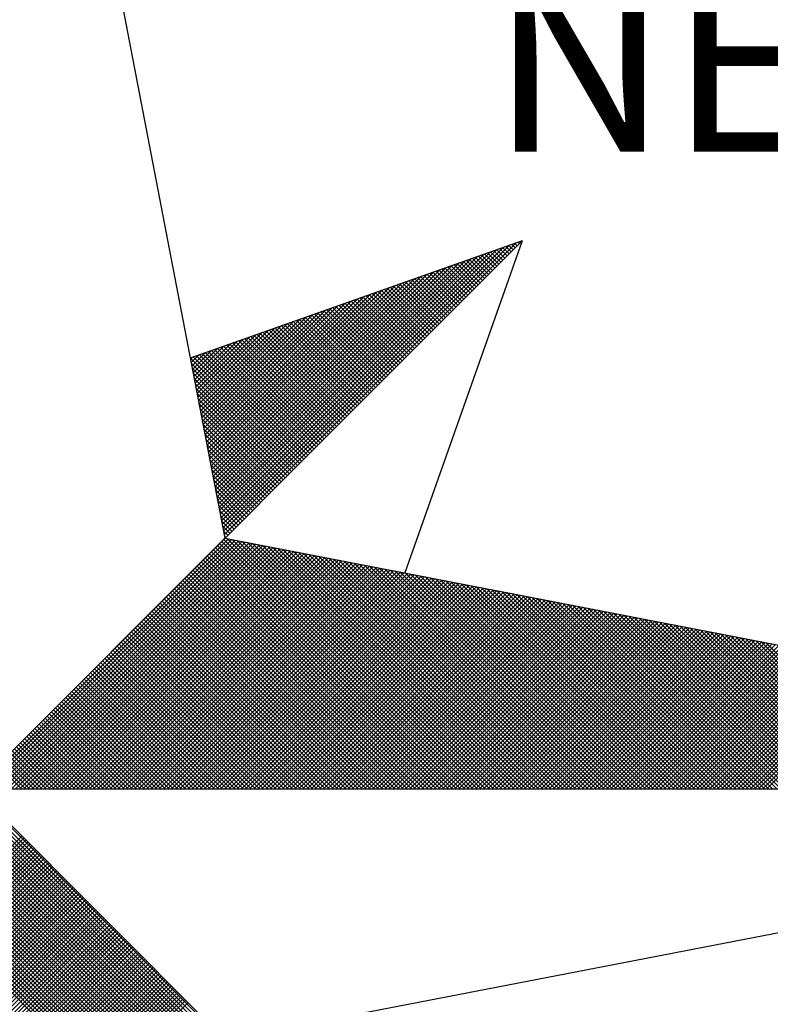
# Model space of a CAD drawing. Extents: x 184045 to 184271, y 1674796 to 1675495.
# Drawn here: x 184119 to 184122, y 1674906 to 1674910 of the extents above; entities that cross this region are included whole.
import ezdxf

# ---------------------------------------------------------------- set-up
doc = ezdxf.new("R2010")
doc.units = 0
doc.header["$LTSCALE"] = 12
doc.header["$MEASUREMENT"] = 0
doc.linetypes.add('DASHED2', pattern=[0.375, 0.25, -0.125])
doc.layers.get('0').update_dxf_attribs({"linetype": 'CONTINUOUS'})
for name, color, linetype in [('NORTE', 7, 'CONTINUOUS'), ('T-DIM', 1, 'CONTINUOUS'), ('T-MFIO-EXI', 7, 'DASHED2')]:
    doc.layers.add(name, color=color, linetype=linetype)
doc.styles.add('ROMANT', font='romant', dxfattribs={"height": 0.2})

# ---------------------------------------------------------------- blocks, each defined once
blk = doc.blocks.new('*X12')
at = {"color": 0}
for p, q in [((182561.6949, 1662937.86), (182561.6936, 1662937.8613)), ((182560.4072, 1662936.6429), (182561.5885, 1662937.8242)), ((182560.41, 1662936.6281), (182561.6158, 1662937.8338)), ((182560.4129, 1662936.6133), (182561.6431, 1662937.8435)), ((182560.4158, 1662936.5985), (182561.6704, 1662937.8531)), ((182561.6154, 1662937.7805), (182561.5761, 1662937.8198)), ((182561.6242, 1662937.7893), (182561.5891, 1662937.8244)), ((182561.6331, 1662937.7982), (182561.6022, 1662937.829)), ((182561.6419, 1662937.807), (182561.6152, 1662937.8337)), ((182561.6508, 1662937.8158), (182561.6283, 1662937.8383)), ((182561.6596, 1662937.8247), (182561.6414, 1662937.8429)), ((182561.6684, 1662937.8335), (182561.6544, 1662937.8475)), ((182561.6773, 1662937.8424), (182561.6675, 1662937.8521)), ((182561.6861, 1662937.8512), (182561.6806, 1662937.8567)), ((182560.3929, 1662936.717), (182561.4518, 1662937.776)), ((182560.3957, 1662936.7022), (182561.4792, 1662937.7856)), ((182560.3986, 1662936.6874), (182561.5065, 1662937.7953)), ((182560.4015, 1662936.6726), (182561.5338, 1662937.8049)), ((182560.4043, 1662936.6577), (182561.5611, 1662937.8146)), ((182561.5358, 1662937.7009), (182561.4585, 1662937.7783)), ((182561.5447, 1662937.7098), (182561.4715, 1662937.7829)), ((182561.5535, 1662937.7186), (182561.4846, 1662937.7875)), ((182561.5624, 1662937.7274), (182561.4977, 1662937.7921)), ((182561.5712, 1662937.7363), (182561.5107, 1662937.7968)), ((182561.58, 1662937.7451), (182561.5238, 1662937.8014)), ((182561.5889, 1662937.754), (182561.5369, 1662937.806)), ((182561.5977, 1662937.7628), (182561.5499, 1662937.8106)), ((182561.6066, 1662937.7716), (182561.563, 1662937.8152)), ((182560.3814, 1662936.7763), (182561.3425, 1662937.7374)), ((182560.3843, 1662936.7615), (182561.3699, 1662937.747)), ((182560.3872, 1662936.7466), (182561.3972, 1662937.7567)), ((182560.39, 1662936.7318), (182561.4245, 1662937.7663)), ((182561.4563, 1662937.6214), (182561.3409, 1662937.7368)), ((182561.4651, 1662937.6302), (182561.3539, 1662937.7414)), ((182561.474, 1662937.6391), (182561.367, 1662937.746)), ((182561.4828, 1662937.6479), (182561.3801, 1662937.7506)), ((182561.4917, 1662937.6567), (182561.3931, 1662937.7552)), ((182561.5005, 1662937.6656), (182561.4062, 1662937.7599)), ((182561.5093, 1662937.6744), (182561.4193, 1662937.7645)), ((182561.5182, 1662937.6833), (182561.4323, 1662937.7691)), ((182561.527, 1662937.6921), (182561.4454, 1662937.7737)), ((182560.37, 1662936.8356), (182561.2332, 1662937.6988)), ((182560.3729, 1662936.8207), (182561.2606, 1662937.7084)), ((182560.3757, 1662936.8059), (182561.2879, 1662937.7181)), ((182560.3786, 1662936.7911), (182561.3152, 1662937.7277)), ((182561.3767, 1662937.5418), (182561.2233, 1662937.6953)), ((182561.3856, 1662937.5507), (182561.2364, 1662937.6999)), ((182561.3944, 1662937.5595), (182561.2494, 1662937.7045)), ((182561.4033, 1662937.5683), (182561.2625, 1662937.7091)), ((182561.4121, 1662937.5772), (182561.2756, 1662937.7137)), ((182561.4209, 1662937.586), (182561.2886, 1662937.7183)), ((182561.4298, 1662937.5949), (182561.3017, 1662937.723)), ((182561.4386, 1662937.6037), (182561.3148, 1662937.7276)), ((182561.4475, 1662937.6125), (182561.3278, 1662937.7322)), ((182560.3557, 1662936.9097), (182561.0966, 1662937.6506)), ((182560.3586, 1662936.8948), (182561.1239, 1662937.6602)), ((182560.3614, 1662936.88), (182561.1513, 1662937.6699)), ((182560.3643, 1662936.8652), (182561.1786, 1662937.6795)), ((182560.3672, 1662936.8504), (182561.2059, 1662937.6891)), ((182561.2884, 1662937.4534), (182561.0926, 1662937.6492)), ((182561.2972, 1662937.4623), (182561.1057, 1662937.6538)), ((182561.306, 1662937.4711), (182561.1188, 1662937.6584)), ((182561.3149, 1662937.48), (182561.1318, 1662937.663)), ((182561.3237, 1662937.4888), (182561.1449, 1662937.6676)), ((182561.3326, 1662937.4976), (182561.158, 1662937.6722)), ((182561.3414, 1662937.5065), (182561.171, 1662937.6768)), ((182561.3502, 1662937.5153), (182561.1841, 1662937.6814)), ((182561.3591, 1662937.5242), (182561.1972, 1662937.6861)), ((182561.3679, 1662937.533), (182561.2102, 1662937.6907)), ((182560.3443, 1662936.9689), (182560.9873, 1662937.612)), ((182560.3471, 1662936.9541), (182561.0146, 1662937.6216)), ((182560.35, 1662936.9393), (182561.042, 1662937.6313)), ((182560.3529, 1662936.9245), (182561.0693, 1662937.6409)), ((182561.2088, 1662937.3739), (182560.9751, 1662937.6076)), ((182561.2176, 1662937.3827), (182560.9881, 1662937.6123)), ((182561.2265, 1662937.3916), (182561.0012, 1662937.6169)), ((182561.2353, 1662937.4004), (182561.0143, 1662937.6215)), ((182561.2442, 1662937.4093), (182561.0273, 1662937.6261)), ((182561.253, 1662937.4181), (182561.0404, 1662937.6307)), ((182561.2618, 1662937.4269), (182561.0535, 1662937.6353)), ((182561.2707, 1662937.4358), (182561.0665, 1662937.6399)), ((182561.2795, 1662937.4446), (182561.0796, 1662937.6445)), ((182560.33, 1662937.043), (182560.8507, 1662937.5637)), ((182560.3328, 1662937.0282), (182560.878, 1662937.5734)), ((182560.3357, 1662937.0134), (182560.9053, 1662937.583)), ((182560.3386, 1662936.9986), (182560.9327, 1662937.5927)), ((182560.3414, 1662936.9837), (182560.96, 1662937.6023)), ((182561.1293, 1662937.2943), (182560.8575, 1662937.5661)), ((182561.1381, 1662937.3032), (182560.8705, 1662937.5707)), ((182561.1469, 1662937.312), (182560.8836, 1662937.5754)), ((182561.1558, 1662937.3209), (182560.8967, 1662937.58)), ((182561.1646, 1662937.3297), (182560.9097, 1662937.5846)), ((182561.1735, 1662937.3385), (182560.9228, 1662937.5892)), ((182561.1823, 1662937.3474), (182560.9359, 1662937.5938)), ((182561.1911, 1662937.3562), (182560.9489, 1662937.5984)), ((182561.2, 1662937.3651), (182560.962, 1662937.603)), ((182560.3185, 1662937.1023), (182560.7414, 1662937.5251)), ((182560.3214, 1662937.0875), (182560.7687, 1662937.5348)), ((182560.3243, 1662937.0727), (182560.796, 1662937.5444)), ((182560.3271, 1662937.0578), (182560.8234, 1662937.5541)), ((182561.0497, 1662937.2148), (182560.7399, 1662937.5246)), ((182561.0585, 1662937.2236), (182560.753, 1662937.5292)), ((182561.0674, 1662937.2325), (182560.766, 1662937.5338)), ((182561.0762, 1662937.2413), (182560.7791, 1662937.5385)), ((182561.0851, 1662937.2502), (182560.7922, 1662937.5431)), ((182561.0939, 1662937.259), (182560.8052, 1662937.5477)), ((182561.1027, 1662937.2678), (182560.8183, 1662937.5523)), ((182561.1116, 1662937.2767), (182560.8313, 1662937.5569)), ((182561.1204, 1662937.2855), (182560.8444, 1662937.5615)), ((182560.3071, 1662937.1616), (182560.6321, 1662937.4866)), ((182560.31, 1662937.1467), (182560.6594, 1662937.4962)), ((182560.3128, 1662937.1319), (182560.6867, 1662937.5059)), ((182560.3157, 1662937.1171), (182560.7141, 1662937.5155)), ((182560.9702, 1662937.1352), (182560.6223, 1662937.4831)), ((182560.979, 1662937.1441), (182560.6354, 1662937.4877)), ((182560.9878, 1662937.1529), (182560.6484, 1662937.4923)), ((182560.9967, 1662937.1618), (182560.6615, 1662937.4969)), ((182561.0055, 1662937.1706), (182560.6746, 1662937.5016)), ((182561.0144, 1662937.1794), (182560.6876, 1662937.5062)), ((182561.0232, 1662937.1883), (182560.7007, 1662937.5108)), ((182561.032, 1662937.1971), (182560.7138, 1662937.5154)), ((182561.0409, 1662937.206), (182560.7268, 1662937.52)), ((182560.2928, 1662937.2357), (182560.4955, 1662937.4383)), ((182560.2957, 1662937.2208), (182560.5228, 1662937.448)), ((182560.2985, 1662937.206), (182560.5501, 1662937.4576)), ((182560.3014, 1662937.1912), (182560.5774, 1662937.4673)), ((182560.3042, 1662937.1764), (182560.6048, 1662937.4769)), ((182560.8818, 1662937.0469), (182560.4917, 1662937.437)), ((182560.8906, 1662937.0557), (182560.5047, 1662937.4416)), ((182560.8994, 1662937.0645), (182560.5178, 1662937.4462)), ((182560.9083, 1662937.0734), (182560.5309, 1662937.4508)), ((182560.9171, 1662937.0822), (182560.5439, 1662937.4554)), ((182560.926, 1662937.0911), (182560.557, 1662937.46)), ((182560.9348, 1662937.0999), (182560.57, 1662937.4647)), ((182560.9436, 1662937.1087), (182560.5831, 1662937.4693)), ((182560.9525, 1662937.1176), (182560.5962, 1662937.4739)), ((182560.9613, 1662937.1264), (182560.6092, 1662937.4785)), ((182560.2814, 1662937.2949), (182560.3862, 1662937.3997)), ((182560.2842, 1662937.2801), (182560.4135, 1662937.4094)), ((182560.2871, 1662937.2653), (182560.4408, 1662937.419)), ((182560.29, 1662937.2505), (182560.4682, 1662937.4287)), ((182560.8022, 1662936.9673), (182560.3741, 1662937.3955)), ((182560.8111, 1662936.9761), (182560.3871, 1662937.4001)), ((182560.8199, 1662936.985), (182560.4002, 1662937.4047)), ((182560.8287, 1662936.9938), (182560.4133, 1662937.4093)), ((182560.8376, 1662937.0027), (182560.4263, 1662937.4139)), ((182560.8464, 1662937.0115), (182560.4394, 1662937.4185)), ((182560.8553, 1662937.0203), (182560.4525, 1662937.4231)), ((182560.8641, 1662937.0292), (182560.4655, 1662937.4277)), ((182560.8729, 1662937.038), (182560.4786, 1662937.4324)), ((182560.7315, 1662936.8966), (182560.2695, 1662937.3586)), ((182560.2699, 1662937.3542), (182560.2769, 1662937.3611)), ((182560.2728, 1662937.3394), (182560.3042, 1662937.3708)), ((182560.2757, 1662937.3246), (182560.3315, 1662937.3804)), ((182560.2785, 1662937.3098), (182560.3589, 1662937.3901)), ((182560.7404, 1662936.9054), (182560.2826, 1662937.3632)), ((182560.7492, 1662936.9143), (182560.2957, 1662937.3678)), ((182560.758, 1662936.9231), (182560.3087, 1662937.3724)), ((182560.7669, 1662936.932), (182560.3218, 1662937.377)), ((182560.7757, 1662936.9408), (182560.3349, 1662937.3816)), ((182560.7845, 1662936.9496), (182560.3479, 1662937.3862)), ((182560.7934, 1662936.9585), (182560.361, 1662937.3908)), ((182560.7227, 1662936.8878), (182560.2732, 1662937.3372)), ((182560.7138, 1662936.8789), (182560.2774, 1662937.3153)), ((182560.705, 1662936.8701), (182560.2817, 1662937.2934)), ((182560.6962, 1662936.8612), (182560.2859, 1662937.2715)), ((182560.6873, 1662936.8524), (182560.2901, 1662937.2496)), ((182560.6785, 1662936.8436), (182560.2944, 1662937.2277)), ((182560.6696, 1662936.8347), (182560.2986, 1662937.2058)), ((182560.6608, 1662936.8259), (182560.3028, 1662937.1839)), ((182560.652, 1662936.817), (182560.307, 1662937.162)), ((182560.6431, 1662936.8082), (182560.3113, 1662937.1401)), ((182560.6343, 1662936.7994), (182560.3155, 1662937.1182)), ((182560.6254, 1662936.7905), (182560.3197, 1662937.0963)), ((182560.6166, 1662936.7817), (182560.3239, 1662937.0744)), ((182560.6078, 1662936.7729), (182560.3282, 1662937.0525)), ((182560.5989, 1662936.764), (182560.3324, 1662937.0306)), ((182560.5901, 1662936.7552), (182560.3366, 1662937.0087)), ((182560.5813, 1662936.7463), (182560.3408, 1662936.9868)), ((182560.5724, 1662936.7375), (182560.3451, 1662936.9648)), ((182560.5636, 1662936.7287), (182560.3493, 1662936.9429)), ((182560.5547, 1662936.7198), (182560.3535, 1662936.921)), ((182560.5459, 1662936.711), (182560.3577, 1662936.8991)), ((182560.5371, 1662936.7021), (182560.362, 1662936.8772)), ((182560.5282, 1662936.6933), (182560.3662, 1662936.8553)), ((182560.5194, 1662936.6845), (182560.3704, 1662936.8334)), ((182560.5105, 1662936.6756), (182560.3746, 1662936.8115)), ((182560.5017, 1662936.6668), (182560.3789, 1662936.7896)), ((182560.4929, 1662936.6579), (182560.3831, 1662936.7677)), ((182560.484, 1662936.6491), (182560.3873, 1662936.7458)), ((182560.4752, 1662936.6403), (182560.3916, 1662936.7239)), ((182560.4663, 1662936.6314), (182560.3958, 1662936.702)), ((182560.4575, 1662936.6226), (182560.4, 1662936.6801)), ((182560.4487, 1662936.6138), (182560.4042, 1662936.6582)), ((182560.4398, 1662936.6049), (182560.4085, 1662936.6363)), ((182560.431, 1662936.5961), (182560.4127, 1662936.6144)), ((182560.4222, 1662936.5872), (182560.4169, 1662936.5925)), ((182559.3402, 1662935.5052), (182560.4187, 1662936.5837)), ((182559.3578, 1662935.5052), (182560.4335, 1662936.5808)), ((182559.3755, 1662935.5052), (182560.4483, 1662936.578)), ((182559.3932, 1662935.5052), (182560.4631, 1662936.5751)), ((182559.4109, 1662935.5052), (182560.4779, 1662936.5722)), ((182559.4286, 1662935.5052), (182560.4927, 1662936.5694)), ((182559.4462, 1662935.5052), (182560.5076, 1662936.5665)), ((182559.4639, 1662935.5052), (182560.5224, 1662936.5637)), ((182559.4816, 1662935.5052), (182560.5372, 1662936.5608)), ((182559.4993, 1662935.5052), (182560.552, 1662936.558)), ((182559.5169, 1662935.5052), (182560.5668, 1662936.5551)), ((182559.5346, 1662935.5052), (182560.5817, 1662936.5522)), ((182559.5523, 1662935.5052), (182560.5965, 1662936.5494)), ((182561.4335, 1662935.5052), (182560.3868, 1662936.5519)), ((182561.4512, 1662935.5052), (182560.3956, 1662936.5607)), ((182561.4688, 1662935.5052), (182560.4045, 1662936.5696)), ((182561.4865, 1662935.5052), (182560.4133, 1662936.5784)), ((182561.5042, 1662935.5052), (182560.4274, 1662936.582)), ((182561.5219, 1662935.5052), (182560.4493, 1662936.5778)), ((182561.5396, 1662935.5052), (182560.4712, 1662936.5735)), ((182561.5572, 1662935.5052), (182560.4931, 1662936.5693)), ((182561.5749, 1662935.5052), (182560.515, 1662936.5651)), ((182561.5926, 1662935.5052), (182560.5369, 1662936.5609)), ((182561.6103, 1662935.5052), (182560.5588, 1662936.5566)), ((182561.6279, 1662935.5052), (182560.5807, 1662936.5524)), ((182561.6456, 1662935.5052), (182560.6026, 1662936.5482)), ((182559.57, 1662935.5052), (182560.6113, 1662936.5465)), ((182559.5877, 1662935.5052), (182560.6261, 1662936.5437)), ((182559.6053, 1662935.5052), (182560.6409, 1662936.5408)), ((182559.623, 1662935.5052), (182560.6557, 1662936.5379)), ((182559.6407, 1662935.5052), (182560.6706, 1662936.5351)), ((182559.6584, 1662935.5052), (182560.6854, 1662936.5322)), ((182559.676, 1662935.5052), (182560.7002, 1662936.5294)), ((182559.6937, 1662935.5052), (182560.715, 1662936.5265)), ((182559.7114, 1662935.5052), (182560.7298, 1662936.5236)), ((182559.7291, 1662935.5052), (182560.7447, 1662936.5208)), ((182559.7467, 1662935.5052), (182560.7595, 1662936.5179)), ((182559.7644, 1662935.5052), (182560.7743, 1662936.5151)), ((182559.7821, 1662935.5052), (182560.7891, 1662936.5122)), ((182559.7998, 1662935.5052), (182560.8039, 1662936.5093)), ((182559.8175, 1662935.5052), (182560.8188, 1662936.5065)), ((182561.3451, 1662935.5052), (182560.3426, 1662936.5077)), ((182561.3628, 1662935.5052), (182560.3514, 1662936.5165)), ((182561.3805, 1662935.5052), (182560.3603, 1662936.5254)), ((182561.3981, 1662935.5052), (182560.3691, 1662936.5342)), ((182561.4158, 1662935.5052), (182560.378, 1662936.543)), ((182561.6633, 1662935.5052), (182560.6245, 1662936.544)), ((182561.681, 1662935.5052), (182560.6464, 1662936.5397)), ((182561.6987, 1662935.5052), (182560.6683, 1662936.5355)), ((182561.7163, 1662935.5052), (182560.6902, 1662936.5313)), ((182561.734, 1662935.5052), (182560.7121, 1662936.5271)), ((182561.7517, 1662935.5052), (182560.734, 1662936.5228)), ((182561.7694, 1662935.5052), (182560.756, 1662936.5186)), ((182561.787, 1662935.5052), (182560.7779, 1662936.5144)), ((182561.8047, 1662935.5052), (182560.7998, 1662936.5102)), ((182561.8224, 1662935.5052), (182560.8217, 1662936.5059)), ((182559.8351, 1662935.5052), (182560.8336, 1662936.5036)), ((182559.8528, 1662935.5052), (182560.8484, 1662936.5008)), ((182559.8705, 1662935.5052), (182560.8632, 1662936.4979)), ((182559.8882, 1662935.5052), (182560.878, 1662936.4951)), ((182559.9058, 1662935.5052), (182560.8928, 1662936.4922)), ((182559.9235, 1662935.5052), (182560.9077, 1662936.4893)), ((182559.9412, 1662935.5052), (182560.9225, 1662936.4865)), ((182559.9589, 1662935.5052), (182560.9373, 1662936.4836)), ((182559.9766, 1662935.5052), (182560.9521, 1662936.4808)), ((182559.9942, 1662935.5052), (182560.9669, 1662936.4779)), ((182560.0119, 1662935.5052), (182560.9818, 1662936.475)), ((182560.0296, 1662935.5052), (182560.9966, 1662936.4722)), ((182560.0473, 1662935.5052), (182561.0114, 1662936.4693)), ((182560.0649, 1662935.5052), (182561.0262, 1662936.4665)), ((182560.0826, 1662935.5052), (182561.041, 1662936.4636)), ((182561.2567, 1662935.5052), (182560.2984, 1662936.4635)), ((182561.2744, 1662935.5052), (182560.3072, 1662936.4723)), ((182561.2921, 1662935.5052), (182560.3161, 1662936.4812)), ((182561.3097, 1662935.5052), (182560.3249, 1662936.49)), ((182561.3274, 1662935.5052), (182560.3338, 1662936.4989)), ((182561.8401, 1662935.5052), (182560.8436, 1662936.5017)), ((182561.8578, 1662935.5052), (182560.8655, 1662936.4975)), ((182561.8754, 1662935.5052), (182560.8874, 1662936.4932)), ((182561.8931, 1662935.5052), (182560.9093, 1662936.489)), ((182561.9108, 1662935.5052), (182560.9312, 1662936.4848)), ((182561.9285, 1662935.5052), (182560.9531, 1662936.4806)), ((182561.9461, 1662935.5052), (182560.975, 1662936.4763)), ((182561.9638, 1662935.5052), (182560.9969, 1662936.4721)), ((182561.9815, 1662935.5052), (182561.0188, 1662936.4679)), ((182561.9992, 1662935.5052), (182561.0407, 1662936.4637)), ((182560.1003, 1662935.5052), (182561.0558, 1662936.4607)), ((182560.118, 1662935.5052), (182561.0707, 1662936.4579)), ((182560.1357, 1662935.5052), (182561.0855, 1662936.455)), ((182560.1533, 1662935.5052), (182561.1003, 1662936.4522)), ((182560.171, 1662935.5052), (182561.1151, 1662936.4493)), ((182560.1887, 1662935.5052), (182561.1299, 1662936.4464)), ((182560.2064, 1662935.5052), (182561.1448, 1662936.4436)), ((182560.224, 1662935.5052), (182561.1596, 1662936.4407)), ((182560.2417, 1662935.5052), (182561.1744, 1662936.4379)), ((182560.2594, 1662935.5052), (182561.1892, 1662936.435)), ((182561.186, 1662935.5052), (182560.2631, 1662936.4281)), ((182561.2037, 1662935.5052), (182560.2719, 1662936.437)), ((182560.2771, 1662935.5052), (182561.204, 1662936.4321)), ((182561.2214, 1662935.5052), (182560.2807, 1662936.4458)), ((182561.239, 1662935.5052), (182560.2896, 1662936.4547)), ((182560.2948, 1662935.5052), (182561.2189, 1662936.4293)), ((182560.3124, 1662935.5052), (182561.2337, 1662936.4264)), ((182560.3301, 1662935.5052), (182561.2485, 1662936.4236)), ((182560.3478, 1662935.5052), (182561.2633, 1662936.4207)), ((182562.0169, 1662935.5052), (182561.0626, 1662936.4594)), ((182562.0345, 1662935.5052), (182561.0845, 1662936.4552)), ((182562.0522, 1662935.5052), (182561.1064, 1662936.451)), ((182562.0699, 1662935.5052), (182561.1283, 1662936.4468)), ((182562.0876, 1662935.5052), (182561.1502, 1662936.4425)), ((182562.1052, 1662935.5052), (182561.1721, 1662936.4383)), ((182562.1229, 1662935.5052), (182561.194, 1662936.4341)), ((182562.1406, 1662935.5052), (182561.2159, 1662936.4299)), ((182562.1583, 1662935.5052), (182561.2378, 1662936.4256)), ((182562.1759, 1662935.5052), (182561.2597, 1662936.4214)), ((182561.0976, 1662935.5052), (182560.2189, 1662936.3839)), ((182561.1153, 1662935.5052), (182560.2277, 1662936.3928)), ((182561.133, 1662935.5052), (182560.2365, 1662936.4016)), ((182561.1506, 1662935.5052), (182560.2454, 1662936.4105)), ((182561.1683, 1662935.5052), (182560.2542, 1662936.4193)), ((182560.3655, 1662935.5052), (182561.2781, 1662936.4179)), ((182560.3831, 1662935.5052), (182561.2929, 1662936.415)), ((182560.4008, 1662935.5052), (182561.3078, 1662936.4121)), ((182560.4185, 1662935.5052), (182561.3226, 1662936.4093)), ((182560.4362, 1662935.5052), (182561.3374, 1662936.4064)), ((182560.4539, 1662935.5052), (182561.3522, 1662936.4036)), ((182560.4715, 1662935.5052), (182561.367, 1662936.4007)), ((182560.4892, 1662935.5052), (182561.3819, 1662936.3978)), ((182560.5069, 1662935.5052), (182561.3967, 1662936.395)), ((182560.5246, 1662935.5052), (182561.4115, 1662936.3921)), ((182560.5422, 1662935.5052), (182561.4263, 1662936.3893)), ((182560.5599, 1662935.5052), (182561.4411, 1662936.3864)), ((182560.5776, 1662935.5052), (182561.4559, 1662936.3835)), ((182560.5953, 1662935.5052), (182561.4708, 1662936.3807)), ((182560.613, 1662935.5052), (182561.4856, 1662936.3778)), ((182562.1936, 1662935.5052), (182561.2816, 1662936.4172)), ((182562.2113, 1662935.5052), (182561.3035, 1662936.4129)), ((182562.229, 1662935.5052), (182561.3255, 1662936.4087)), ((182562.2467, 1662935.5052), (182561.3474, 1662936.4045)), ((182562.2643, 1662935.5052), (182561.3693, 1662936.4003)), ((182562.282, 1662935.5052), (182561.3912, 1662936.396)), ((182562.2997, 1662935.5052), (182561.4131, 1662936.3918)), ((182562.3174, 1662935.5052), (182561.435, 1662936.3876)), ((182562.335, 1662935.5052), (182561.4569, 1662936.3834)), ((182562.3527, 1662935.5052), (182561.4788, 1662936.3791)), ((182561.0092, 1662935.5052), (182560.1747, 1662936.3398)), ((182561.0269, 1662935.5052), (182560.1835, 1662936.3486)), ((182561.0446, 1662935.5052), (182560.1923, 1662936.3574)), ((182561.0623, 1662935.5052), (182560.2012, 1662936.3663)), ((182561.0799, 1662935.5052), (182560.21, 1662936.3751)), ((182560.6306, 1662935.5052), (182561.5004, 1662936.375)), ((182560.6483, 1662935.5052), (182561.5152, 1662936.3721)), ((182560.666, 1662935.5052), (182561.53, 1662936.3692)), ((182560.6837, 1662935.5052), (182561.5449, 1662936.3664)), ((182560.7013, 1662935.5052), (182561.5597, 1662936.3635)), ((182560.719, 1662935.5052), (182561.5745, 1662936.3607)), ((182560.7367, 1662935.5052), (182561.5893, 1662936.3578)), ((182560.7544, 1662935.5052), (182561.6041, 1662936.355)), ((182560.7721, 1662935.5052), (182561.619, 1662936.3521)), ((182560.7897, 1662935.5052), (182561.6338, 1662936.3492)), ((182560.8074, 1662935.5052), (182561.6486, 1662936.3464)), ((182560.8251, 1662935.5052), (182561.6634, 1662936.3435)), ((182560.8428, 1662935.5052), (182561.6782, 1662936.3407)), ((182560.8604, 1662935.5052), (182561.693, 1662936.3378)), ((182560.8781, 1662935.5052), (182561.7079, 1662936.3349)), ((182562.3704, 1662935.5052), (182561.5007, 1662936.3749)), ((182562.3881, 1662935.5052), (182561.5226, 1662936.3707)), ((182562.4058, 1662935.5052), (182561.5445, 1662936.3665)), ((182562.4234, 1662935.5052), (182561.5664, 1662936.3622)), ((182562.4411, 1662935.5052), (182561.5883, 1662936.358)), ((182562.4588, 1662935.5052), (182561.6102, 1662936.3538)), ((182562.4765, 1662935.5052), (182561.6321, 1662936.3496)), ((182562.4941, 1662935.5052), (182561.654, 1662936.3453)), ((182562.5118, 1662935.5052), (182561.6759, 1662936.3411)), ((182562.5295, 1662935.5052), (182561.6978, 1662936.3369)), ((182560.9208, 1662935.5052), (182560.1305, 1662936.2956)), ((182560.9385, 1662935.5052), (182560.1393, 1662936.3044)), ((182560.9562, 1662935.5052), (182560.1481, 1662936.3132)), ((182560.9739, 1662935.5052), (182560.157, 1662936.3221)), ((182560.9915, 1662935.5052), (182560.1658, 1662936.3309)), ((182560.8958, 1662935.5052), (182561.7227, 1662936.3321)), ((182560.9135, 1662935.5052), (182561.7375, 1662936.3292)), ((182560.9312, 1662935.5052), (182561.7523, 1662936.3264)), ((182560.9488, 1662935.5052), (182561.7671, 1662936.3235)), ((182560.9665, 1662935.5052), (182561.782, 1662936.3206)), ((182560.9842, 1662935.5052), (182561.7968, 1662936.3178)), ((182561.0019, 1662935.5052), (182561.8116, 1662936.3149)), ((182561.0195, 1662935.5052), (182561.8264, 1662936.3121)), ((182561.0372, 1662935.5052), (182561.8412, 1662936.3092)), ((182561.0549, 1662935.5052), (182561.856, 1662936.3063)), ((182561.0726, 1662935.5052), (182561.8709, 1662936.3035)), ((182561.0903, 1662935.5052), (182561.8857, 1662936.3006)), ((182561.1079, 1662935.5052), (182561.9005, 1662936.2978)), ((182561.1256, 1662935.5052), (182561.9153, 1662936.2949)), ((182562.5472, 1662935.5052), (182561.7197, 1662936.3326)), ((182562.5649, 1662935.5052), (182561.7416, 1662936.3284)), ((182562.5825, 1662935.5052), (182561.7635, 1662936.3242)), ((182562.6002, 1662935.5052), (182561.7854, 1662936.32)), ((182562.6179, 1662935.5052), (182561.8073, 1662936.3157)), ((182562.6356, 1662935.5052), (182561.8292, 1662936.3115)), ((182562.6532, 1662935.5052), (182561.8511, 1662936.3073)), ((182562.6709, 1662935.5052), (182561.8731, 1662936.3031)), ((182562.6886, 1662935.5052), (182561.895, 1662936.2988)), ((182562.7063, 1662935.5052), (182561.9169, 1662936.2946)), ((182560.8324, 1662935.5052), (182560.0863, 1662936.2514)), ((182560.8501, 1662935.5052), (182560.0951, 1662936.2602)), ((182560.8678, 1662935.5052), (182560.104, 1662936.269)), ((182560.8855, 1662935.5052), (182560.1128, 1662936.2779)), ((182560.9032, 1662935.5052), (182560.1216, 1662936.2867)), ((182561.1433, 1662935.5052), (182561.9301, 1662936.2921)), ((182561.161, 1662935.5052), (182561.945, 1662936.2892)), ((182561.1786, 1662935.5052), (182561.9598, 1662936.2863)), ((182561.1963, 1662935.5052), (182561.9746, 1662936.2835)), ((182561.214, 1662935.5052), (182561.9894, 1662936.2806)), ((182561.2317, 1662935.5052), (182562.0042, 1662936.2778)), ((182561.2494, 1662935.5052), (182562.0191, 1662936.2749)), ((182561.267, 1662935.5052), (182562.0339, 1662936.272)), ((182561.2847, 1662935.5052), (182562.0487, 1662936.2692)), ((182561.3024, 1662935.5052), (182562.0635, 1662936.2663)), ((182561.3201, 1662935.5052), (182562.0783, 1662936.2635)), ((182561.3377, 1662935.5052), (182562.0931, 1662936.2606)), ((182561.3554, 1662935.5052), (182562.108, 1662936.2577)), ((182561.3731, 1662935.5052), (182562.1228, 1662936.2549)), ((182561.3908, 1662935.5052), (182562.1376, 1662936.252)), ((182562.724, 1662935.5052), (182561.9388, 1662936.2904)), ((182562.7416, 1662935.5052), (182561.9607, 1662936.2862)), ((182562.7593, 1662935.5052), (182561.9826, 1662936.2819)), ((182562.777, 1662935.5052), (182562.0045, 1662936.2777)), ((182562.7947, 1662935.5052), (182562.0264, 1662936.2735)), ((182562.8123, 1662935.5052), (182562.0483, 1662936.2693)), ((182562.83, 1662935.5052), (182562.0702, 1662936.265)), ((182562.8477, 1662935.5052), (182562.0921, 1662936.2608)), ((182562.8654, 1662935.5052), (182562.114, 1662936.2566)), ((182562.8831, 1662935.5052), (182562.1359, 1662936.2524)), ((182560.7617, 1662935.5052), (182560.0509, 1662936.216)), ((182560.7794, 1662935.5052), (182560.0598, 1662936.2248)), ((182560.7971, 1662935.5052), (182560.0686, 1662936.2337)), ((182560.8148, 1662935.5052), (182560.0774, 1662936.2425)), ((182561.4085, 1662935.5052), (182562.1524, 1662936.2492)), ((182561.4261, 1662935.5052), (182562.1672, 1662936.2463)), ((182561.4438, 1662935.5052), (182562.1821, 1662936.2434)), ((182561.4615, 1662935.5052), (182562.1969, 1662936.2406)), ((182561.4792, 1662935.5052), (182562.2117, 1662936.2377)), ((182561.4968, 1662935.5052), (182562.2265, 1662936.2349)), ((182561.5145, 1662935.5052), (182562.2413, 1662936.232)), ((182561.5322, 1662935.5052), (182562.2562, 1662936.2291)), ((182561.5499, 1662935.5052), (182562.271, 1662936.2263)), ((182561.5675, 1662935.5052), (182562.2858, 1662936.2234)), ((182561.5852, 1662935.5052), (182562.3006, 1662936.2206)), ((182561.6029, 1662935.5052), (182562.3154, 1662936.2177)), ((182561.6206, 1662935.5052), (182562.3302, 1662936.2149)), ((182561.6383, 1662935.5052), (182562.3451, 1662936.212)), ((182561.6559, 1662935.5052), (182562.3599, 1662936.2091)), ((182562.9007, 1662935.5052), (182562.1578, 1662936.2481)), ((182562.9184, 1662935.5052), (182562.1797, 1662936.2439)), ((182562.9361, 1662935.5052), (182562.2016, 1662936.2397)), ((182562.9538, 1662935.5052), (182562.2235, 1662936.2354)), ((182562.9714, 1662935.5052), (182562.2454, 1662936.2312)), ((182562.9891, 1662935.5052), (182562.2673, 1662936.227)), ((182563.0068, 1662935.5052), (182562.2892, 1662936.2228)), ((182563.0245, 1662935.5052), (182562.3111, 1662936.2185)), ((182563.0422, 1662935.5052), (182562.333, 1662936.2143)), ((182563.0598, 1662935.5052), (182562.3549, 1662936.2101)), ((182560.6733, 1662935.5052), (182560.0067, 1662936.1718)), ((182560.691, 1662935.5052), (182560.0156, 1662936.1807)), ((182560.7087, 1662935.5052), (182560.0244, 1662936.1895)), ((182560.7264, 1662935.5052), (182560.0332, 1662936.1983)), ((182560.7441, 1662935.5052), (182560.0421, 1662936.2072)), ((182561.6736, 1662935.5052), (182562.3747, 1662936.2063)), ((182561.6913, 1662935.5052), (182562.3895, 1662936.2034)), ((182561.709, 1662935.5052), (182562.4043, 1662936.2006)), ((182561.7266, 1662935.5052), (182562.4192, 1662936.1977)), ((182561.7443, 1662935.5052), (182562.434, 1662936.1948)), ((182561.762, 1662935.5052), (182562.4488, 1662936.192)), ((182561.7797, 1662935.5052), (182562.4636, 1662936.1891)), ((182561.7974, 1662935.5052), (182562.4784, 1662936.1863)), ((182561.815, 1662935.5052), (182562.4932, 1662936.1834)), ((182561.8327, 1662935.5052), (182562.5081, 1662936.1805)), ((182561.8504, 1662935.5052), (182562.5229, 1662936.1777)), ((182561.8681, 1662935.5052), (182562.5377, 1662936.1748)), ((182561.8857, 1662935.5052), (182562.5525, 1662936.172)), ((182561.9034, 1662935.5052), (182562.5673, 1662936.1691)), ((182561.9211, 1662935.5052), (182562.5822, 1662936.1662)), ((182563.0775, 1662935.5052), (182562.3768, 1662936.2059)), ((182563.0952, 1662935.5052), (182562.3987, 1662936.2016)), ((182563.1129, 1662935.5052), (182562.4206, 1662936.1974)), ((182563.1305, 1662935.5052), (182562.4426, 1662936.1932)), ((182563.1482, 1662935.5052), (182562.4645, 1662936.189)), ((182563.1659, 1662935.5052), (182562.4864, 1662936.1847)), ((182563.1836, 1662935.5052), (182562.5083, 1662936.1805)), ((182563.2013, 1662935.5052), (182562.5302, 1662936.1763)), ((182563.2189, 1662935.5052), (182562.5521, 1662936.1721)), ((182563.2366, 1662935.5052), (182562.574, 1662936.1678)), ((182560.585, 1662935.5052), (182559.9625, 1662936.1276)), ((182560.6026, 1662935.5052), (182559.9714, 1662936.1365)), ((182560.6203, 1662935.5052), (182559.9802, 1662936.1453)), ((182560.638, 1662935.5052), (182559.989, 1662936.1541)), ((182560.6557, 1662935.5052), (182559.9979, 1662936.163)), ((182561.9388, 1662935.5052), (182562.597, 1662936.1634)), ((182561.9565, 1662935.5052), (182562.6118, 1662936.1605)), ((182561.9741, 1662935.5052), (182562.6266, 1662936.1577)), ((182561.9918, 1662935.5052), (182562.6414, 1662936.1548)), ((182562.0095, 1662935.5052), (182562.6563, 1662936.152)), ((182562.0272, 1662935.5052), (182562.6711, 1662936.1491)), ((182562.0448, 1662935.5052), (182562.6859, 1662936.1462)), ((182562.0625, 1662935.5052), (182562.7007, 1662936.1434)), ((182562.0802, 1662935.5052), (182562.7155, 1662936.1405)), ((182562.0979, 1662935.5052), (182562.7303, 1662936.1377)), ((182562.1156, 1662935.5052), (182562.7452, 1662936.1348)), ((182562.1332, 1662935.5052), (182562.76, 1662936.1319)), ((182562.1509, 1662935.5052), (182562.7748, 1662936.1291)), ((182562.1686, 1662935.5052), (182562.7896, 1662936.1262)), ((182562.1863, 1662935.5052), (182562.8044, 1662936.1234)), ((182563.2543, 1662935.5052), (182562.5959, 1662936.1636)), ((182563.272, 1662935.5052), (182562.6178, 1662936.1594)), ((182563.2896, 1662935.5052), (182562.6397, 1662936.1551)), ((182563.3073, 1662935.5052), (182562.6616, 1662936.1509)), ((182563.325, 1662935.5052), (182562.6835, 1662936.1467)), ((182563.3427, 1662935.5052), (182562.7054, 1662936.1425)), ((182563.3604, 1662935.5052), (182562.7273, 1662936.1382)), ((182563.378, 1662935.5052), (182562.7492, 1662936.134)), ((182560.4966, 1662935.5052), (182559.9183, 1662936.0834)), ((182560.5142, 1662935.5052), (182559.9272, 1662936.0923)), ((182560.5319, 1662935.5052), (182559.936, 1662936.1011)), ((182560.5496, 1662935.5052), (182559.9449, 1662936.1099)), ((182560.5673, 1662935.5052), (182559.9537, 1662936.1188)), ((182562.2039, 1662935.5052), (182562.8193, 1662936.1205)), ((182562.2216, 1662935.5052), (182562.8341, 1662936.1176)), ((182562.2393, 1662935.5052), (182562.8489, 1662936.1148)), ((182562.257, 1662935.5052), (182562.8637, 1662936.1119)), ((182562.2747, 1662935.5052), (182562.8785, 1662936.1091)), ((182562.2923, 1662935.5052), (182562.8933, 1662936.1062)), ((182562.31, 1662935.5052), (182562.9082, 1662936.1033)), ((182562.3277, 1662935.5052), (182562.923, 1662936.1005)), ((182562.3454, 1662935.5052), (182562.9378, 1662936.0976)), ((182562.363, 1662935.5052), (182562.9526, 1662936.0948)), ((182562.3807, 1662935.5052), (182562.9674, 1662936.0919)), ((182562.3984, 1662935.5052), (182562.9823, 1662936.0891)), ((182562.4161, 1662935.5052), (182562.9971, 1662936.0862)), ((182562.4338, 1662935.5052), (182563.0119, 1662936.0833)), ((182560.4082, 1662935.5052), (182559.8741, 1662936.0392)), ((182560.4259, 1662935.5052), (182559.883, 1662936.0481)), ((182560.4435, 1662935.5052), (182559.8918, 1662936.0569)), ((182560.4612, 1662935.5052), (182559.9007, 1662936.0657)), ((182560.4789, 1662935.5052), (182559.9095, 1662936.0746)), ((182562.4514, 1662935.5052), (182563.0267, 1662936.0805)), ((182562.4691, 1662935.5052), (182563.0415, 1662936.0776)), ((182562.4868, 1662935.5052), (182563.0564, 1662936.0748)), ((182562.5045, 1662935.5052), (182563.0712, 1662936.0719)), ((182562.5221, 1662935.5052), (182563.086, 1662936.069)), ((182562.5398, 1662935.5052), (182563.1008, 1662936.0662)), ((182562.5575, 1662935.5052), (182563.1156, 1662936.0633)), ((182562.5752, 1662935.5052), (182563.1304, 1662936.0605)), ((182562.5929, 1662935.5052), (182563.1453, 1662936.0576)), ((182562.6105, 1662935.5052), (182563.1601, 1662936.0547)), ((182562.6282, 1662935.5052), (182563.1749, 1662936.0519)), ((182562.6459, 1662935.5052), (182563.1897, 1662936.049)), ((182562.6636, 1662935.5052), (182563.2045, 1662936.0462)), ((182562.6812, 1662935.5052), (182563.2194, 1662936.0433)), ((182562.6989, 1662935.5052), (182563.2342, 1662936.0404)), ((182560.3375, 1662935.5052), (182559.8388, 1662936.0039)), ((182560.3551, 1662935.5052), (182559.8476, 1662936.0127)), ((182560.3728, 1662935.5052), (182559.8565, 1662936.0216)), ((182560.3905, 1662935.5052), (182559.8653, 1662936.0304)), ((182562.7166, 1662935.5052), (182563.249, 1662936.0376)), ((182562.7343, 1662935.5052), (182563.2638, 1662936.0347)), ((182562.752, 1662935.5052), (182563.2786, 1662936.0319)), ((182560.2491, 1662935.5052), (182559.7946, 1662935.9597)), ((182560.2668, 1662935.5052), (182559.8034, 1662935.9685)), ((182560.2844, 1662935.5052), (182559.8123, 1662935.9774)), ((182560.3021, 1662935.5052), (182559.8211, 1662935.9862)), ((182560.3198, 1662935.5052), (182559.83, 1662935.995)), ((182560.1607, 1662935.5052), (182559.7504, 1662935.9155)), ((182560.1784, 1662935.5052), (182559.7592, 1662935.9243)), ((182560.1961, 1662935.5052), (182559.7681, 1662935.9332)), ((182560.2137, 1662935.5052), (182559.7769, 1662935.942)), ((182560.2314, 1662935.5052), (182559.7858, 1662935.9508)), ((182560.0723, 1662935.5052), (182559.7062, 1662935.8713)), ((182560.09, 1662935.5052), (182559.715, 1662935.8801)), ((182560.1077, 1662935.5052), (182559.7239, 1662935.889)), ((182560.1253, 1662935.5052), (182559.7327, 1662935.8978)), ((182560.143, 1662935.5052), (182559.7416, 1662935.9066)), ((182559.9839, 1662935.5052), (182559.662, 1662935.8271)), ((182560.0016, 1662935.5052), (182559.6709, 1662935.8359)), ((182560.0193, 1662935.5052), (182559.6797, 1662935.8448)), ((182560.037, 1662935.5052), (182559.6885, 1662935.8536)), ((182560.0546, 1662935.5052), (182559.6974, 1662935.8625)), ((182559.9132, 1662935.5052), (182559.6267, 1662935.7917)), ((182559.9309, 1662935.5052), (182559.6355, 1662935.8006)), ((182559.9486, 1662935.5052), (182559.6443, 1662935.8094)), ((182559.9662, 1662935.5052), (182559.6532, 1662935.8183)), ((182559.8248, 1662935.5052), (182559.5825, 1662935.7475)), ((182559.8425, 1662935.5052), (182559.5913, 1662935.7564)), ((182559.8602, 1662935.5052), (182559.6001, 1662935.7652)), ((182559.8779, 1662935.5052), (182559.609, 1662935.7741)), ((182559.8955, 1662935.5052), (182559.6178, 1662935.7829)), ((182559.7364, 1662935.5052), (182559.5383, 1662935.7034)), ((182559.7541, 1662935.5052), (182559.5471, 1662935.7122)), ((182559.7718, 1662935.5052), (182559.5559, 1662935.721)), ((182559.7895, 1662935.5052), (182559.5648, 1662935.7299)), ((182559.8071, 1662935.5052), (182559.5736, 1662935.7387)), ((182559.648, 1662935.5052), (182559.4941, 1662935.6592)), ((182559.6657, 1662935.5052), (182559.5029, 1662935.668)), ((182559.6834, 1662935.5052), (182559.5118, 1662935.6768)), ((182559.7011, 1662935.5052), (182559.5206, 1662935.6857)), ((182559.7188, 1662935.5052), (182559.5294, 1662935.6945)), ((182559.5597, 1662935.5052), (182559.4499, 1662935.615)), ((182559.5773, 1662935.5052), (182559.4587, 1662935.6238)), ((182559.595, 1662935.5052), (182559.4676, 1662935.6326)), ((182559.6127, 1662935.5052), (182559.4764, 1662935.6415)), ((182559.6304, 1662935.5052), (182559.4852, 1662935.6503)), ((182559.542, 1662935.5052), (182559.441, 1662935.6061)), ((182560.4169, 1662934.4181), (182559.3401, 1662935.4949)), ((182560.4141, 1662934.4033), (182559.3401, 1662935.4773)), ((182560.4112, 1662934.3885), (182559.3401, 1662935.4596)), ((182560.4084, 1662934.3736), (182559.3401, 1662935.4419)), ((182560.4055, 1662934.3588), (182559.3401, 1662935.4242)), ((182560.4027, 1662934.344), (182559.3401, 1662935.4065)), ((182560.3998, 1662934.3292), (182559.3401, 1662935.3889)), ((182560.3969, 1662934.3144), (182559.3401, 1662935.3712)), ((182560.3941, 1662934.2995), (182559.3401, 1662935.3535)), ((182560.3912, 1662934.2847), (182559.3401, 1662935.3358)), ((182560.3884, 1662934.2699), (182559.3401, 1662935.3182)), ((182559.3401, 1662935.0986), (182559.5434, 1662935.3019)), ((182560.3855, 1662934.2551), (182559.3401, 1662935.3005)), ((182559.3401, 1662935.0809), (182559.5523, 1662935.293)), ((182559.3401, 1662935.0632), (182559.5611, 1662935.2842)), ((182560.3826, 1662934.2403), (182559.3401, 1662935.2828)), ((182559.3401, 1662935.0455), (182559.5699, 1662935.2754)), ((182559.3401, 1662935.0278), (182559.5788, 1662935.2665)), ((182560.3798, 1662934.2255), (182559.3401, 1662935.2651)), ((182559.3401, 1662935.0102), (182559.5876, 1662935.2577)), ((182559.3401, 1662934.9925), (182559.5965, 1662935.2488)), ((182560.3769, 1662934.2106), (182559.3401, 1662935.2474)), ((182559.3401, 1662934.9748), (182559.6053, 1662935.24)), ((182559.3401, 1662934.9571), (182559.6141, 1662935.2312)), ((182560.3741, 1662934.1958), (182559.3401, 1662935.2298)), ((182559.3401, 1662934.9395), (182559.623, 1662935.2223)), ((182559.3401, 1662934.9218), (182559.6318, 1662935.2135)), ((182560.3712, 1662934.181), (182559.3401, 1662935.2121)), ((182559.3401, 1662934.9041), (182559.6407, 1662935.2046)), ((182559.3401, 1662934.8864), (182559.6495, 1662935.1958)), ((182560.3683, 1662934.1662), (182559.3401, 1662935.1944)), ((182559.3401, 1662934.8687), (182559.6583, 1662935.187)), ((182559.3401, 1662934.8511), (182559.6672, 1662935.1781)), ((182560.3655, 1662934.1514), (182559.3401, 1662935.1767)), ((182559.3401, 1662934.8334), (182559.676, 1662935.1693)), ((182559.3401, 1662934.8157), (182559.6848, 1662935.1605)), ((182560.3626, 1662934.1365), (182559.3401, 1662935.1591)), ((182559.3401, 1662934.798), (182559.6937, 1662935.1516)), ((182559.3401, 1662934.7804), (182559.7025, 1662935.1428)), ((182560.3598, 1662934.1217), (182559.3401, 1662935.1414)), ((182559.3401, 1662934.7627), (182559.7114, 1662935.1339)), ((182559.3401, 1662934.745), (182559.7202, 1662935.1251)), ((182560.3569, 1662934.1069), (182559.3401, 1662935.1237)), ((182559.3401, 1662934.7273), (182559.729, 1662935.1163)), ((182559.3401, 1662934.7096), (182559.7379, 1662935.1074)), ((182560.354, 1662934.0921), (182559.3401, 1662935.106)), ((182559.3401, 1662934.692), (182559.7467, 1662935.0986)), ((182559.3401, 1662934.6743), (182559.7556, 1662935.0897)), ((182560.3512, 1662934.0773), (182559.3401, 1662935.0883)), ((182559.3401, 1662934.6566), (182559.7644, 1662935.0809)), ((182559.3401, 1662934.6389), (182559.7732, 1662935.0721)), ((182560.3483, 1662934.0624), (182559.3401, 1662935.0707)), ((182559.3401, 1662934.6213), (182559.7821, 1662935.0632)), ((182559.3401, 1662934.6036), (182559.7909, 1662935.0544)), ((182560.3455, 1662934.0476), (182559.3401, 1662935.053)), ((182559.3401, 1662934.5859), (182559.7998, 1662935.0455)), ((182559.3401, 1662934.5682), (182559.8086, 1662935.0367)), ((182560.3426, 1662934.0328), (182559.3401, 1662935.0353)), ((182559.3401, 1662934.5505), (182559.8174, 1662935.0279)), ((182559.3401, 1662934.5329), (182559.8263, 1662935.019)), ((182560.3397, 1662934.018), (182559.3401, 1662935.0176)), ((182559.3401, 1662934.5152), (182559.8351, 1662935.0102)), ((182559.3401, 1662934.4975), (182559.8439, 1662935.0014)), ((182560.3369, 1662934.0032), (182559.3401, 1662935)), ((182559.3401, 1662934.4798), (182559.8528, 1662934.9925)), ((182559.3401, 1662934.4622), (182559.8616, 1662934.9837)), ((182560.334, 1662933.9884), (182559.3401, 1662934.9823)), ((182559.3401, 1662934.4445), (182559.8705, 1662934.9748)), ((182559.3401, 1662934.4268), (182559.8793, 1662934.966)), ((182560.3312, 1662933.9735), (182559.3401, 1662934.9646)), ((182559.3401, 1662934.4091), (182559.8881, 1662934.9572)), ((182559.3401, 1662934.3914), (182559.897, 1662934.9483)), ((182560.3283, 1662933.9587), (182559.3401, 1662934.9469)), ((182559.3401, 1662934.3738), (182559.9058, 1662934.9395)), ((182559.3401, 1662934.3561), (182559.9147, 1662934.9306)), ((182560.3255, 1662933.9439), (182559.3401, 1662934.9292)), ((182559.3401, 1662934.3384), (182559.9235, 1662934.9218)), ((182559.3401, 1662934.3207), (182559.9323, 1662934.913)), ((182560.3226, 1662933.9291), (182559.3401, 1662934.9116)), ((182559.3401, 1662934.3031), (182559.9412, 1662934.9041)), ((182559.3401, 1662934.2854), (182559.95, 1662934.8953)), ((182560.3197, 1662933.9143), (182559.3401, 1662934.8939)), ((182559.3401, 1662934.2677), (182559.9589, 1662934.8864)), ((182559.3401, 1662934.25), (182559.9677, 1662934.8776)), ((182560.3169, 1662933.8994), (182559.3401, 1662934.8762)), ((182559.3401, 1662934.2323), (182559.9765, 1662934.8688)), ((182559.3401, 1662934.2147), (182559.9854, 1662934.8599)), ((182560.314, 1662933.8846), (182559.3401, 1662934.8585)), ((182559.3401, 1662934.197), (182559.9942, 1662934.8511)), ((182559.3401, 1662934.1793), (182560.003, 1662934.8423)), ((182560.3112, 1662933.8698), (182559.3401, 1662934.8409)), ((182559.3401, 1662934.1616), (182560.0119, 1662934.8334)), ((182559.3401, 1662934.144), (182560.0207, 1662934.8246)), ((182560.3083, 1662933.855), (182559.3401, 1662934.8232)), ((182559.3401, 1662934.1263), (182560.0296, 1662934.8157)), ((182559.3401, 1662934.1086), (182560.0384, 1662934.8069)), ((182560.3054, 1662933.8402), (182559.3401, 1662934.8055)), ((182559.3401, 1662934.0909), (182560.0472, 1662934.7981)), ((182559.3401, 1662934.0732), (182560.0561, 1662934.7892)), ((182560.3026, 1662933.8254), (182559.3401, 1662934.7878)), ((182559.3401, 1662934.0556), (182560.0649, 1662934.7804)), ((182559.3401, 1662934.0379), (182560.0738, 1662934.7715)), ((182559.3401, 1662934.0202), (182560.0826, 1662934.7627)), ((182559.3401, 1662934.0025), (182560.0914, 1662934.7539)), ((182559.3401, 1662933.9849), (182560.1003, 1662934.745)), ((182559.3401, 1662933.9672), (182560.1091, 1662934.7362)), ((182559.3401, 1662933.9495), (182560.118, 1662934.7273)), ((182559.3401, 1662933.9318), (182560.1268, 1662934.7185)), ((182559.3401, 1662933.9141), (182560.1356, 1662934.7097)), ((182559.3401, 1662933.8965), (182560.1445, 1662934.7008)), ((182559.3401, 1662933.8788), (182560.1533, 1662934.692)), ((182559.3401, 1662933.8611), (182560.1621, 1662934.6832)), ((182559.3401, 1662933.8434), (182560.171, 1662934.6743)), ((182559.3401, 1662933.8258), (182560.1798, 1662934.6655)), ((182559.3401, 1662933.8081), (182560.1887, 1662934.6566)), ((182559.3401, 1662933.7904), (182560.1975, 1662934.6478)), ((182559.3401, 1662933.7727), (182560.2063, 1662934.639)), ((182559.3401, 1662933.755), (182560.2152, 1662934.6301)), ((182559.3401, 1662933.7374), (182560.224, 1662934.6213)), ((182559.3401, 1662933.7197), (182560.2329, 1662934.6124)), ((182559.3401, 1662933.702), (182560.2417, 1662934.6036)), ((182559.3401, 1662933.6843), (182560.2505, 1662934.5948)), ((182559.3401, 1662933.6667), (182560.2594, 1662934.5859))]:
    blk.add_line(p, q, dxfattribs=at)
blk = doc.blocks.new('NORTEGEO')
at = {"layer": 'NORTE', "color": 7}
for p, q in [((0, 6.6682), (1.0785, 1.0785)), ((-2.3576, -2.3576), (2.3576, 2.3576)), ((-2.3576, 2.3576), (2.3576, -2.3576)), ((2.3576, 2.3576), (0.929, 1.8532)), ((2.3576, 2.3576), (1.8532, 0.929)), ((1.0785, 1.0785), (6.6682, 0)), ((-6.6682, 0), (6.6682, 0)), ((1.0785, -1.0785), (6.6682, 0))]:
    blk.add_line(p, q, dxfattribs=at)
at = {"layer": 'NORTE'}
blk.add_blockref('*X12', (-182559.3401, -1662935.5052), dxfattribs=at)
at = {"layer": 'NORTE', "color": 7, "style": 'ROMANT'}
blk.add_text('NE', height=0.78147, dxfattribs=at).set_placement((2.2196, 2.7415))
blk = doc.blocks.new('A4SeloUPV')
at = {"layer": 'T-DIM', "ltscale": 0.75, "xscale": 1.790037972852588, "yscale": 1.790037972852588, "zscale": 1.790037972954514}
blk.add_blockref('NORTEGEO', (146.4239, 222.4034), dxfattribs=at)

msp = doc.modelspace()

# ---------------------------------------------------------------- block references
at = {"layer": 'T-MFIO-EXI', "xscale": 0.5, "yscale": 0.5, "zscale": 0.5}
msp.add_blockref('A4SeloUPV', (184045.4396, 1674795.7862), dxfattribs=at)

doc.saveas('drawing.dxf')
